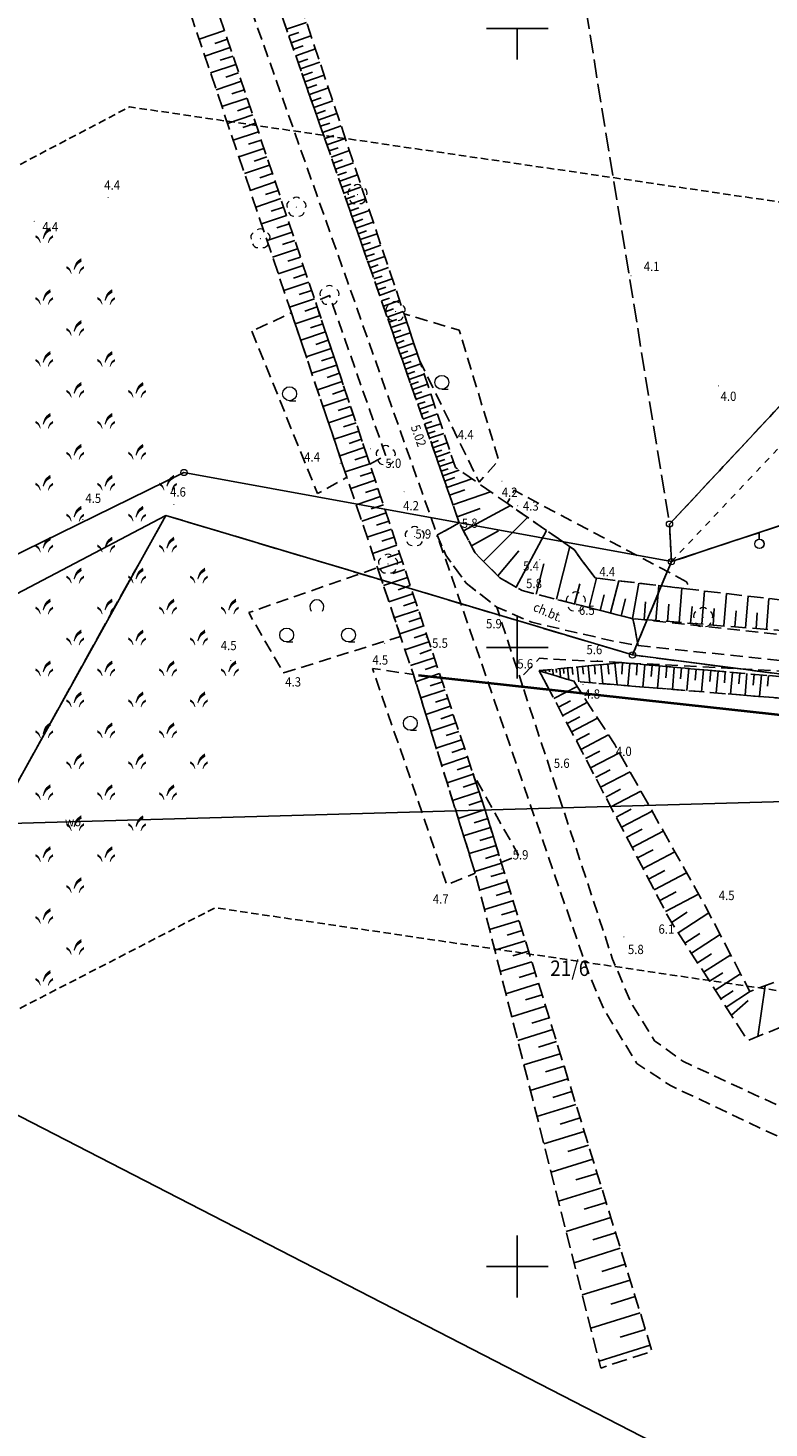
# Model space of a CAD drawing. Extents: x 5532431 to 5542051, y 5999490 to 6007138.
# Drawn here: x 5534860 to 5534920, y 6003887 to 6004000 of the extents above; entities that cross this region are included whole.
import ezdxf
from ezdxf.enums import TextEntityAlignment as Align

# ---------------------------------------------------------------- set-up
doc = ezdxf.new("R2010")
doc.units = 0
doc.header["$MEASUREMENT"] = 0
for name, pattern in [('0.5_0.5', [1, 0.5, -0.5]), ('1.5_0.5', [2, 1.5, -0.5]), ('1.5_1.0', [2.5, 1.5, -1]), ('2', [0.9, 0.6, -0.3]), ('219-500', [0, 0]), ('mz1.0_0.5', [1.5, 1, -0.5]), ('mz1.25_0.5', [1.75, 1.25, -0.5])]:
    doc.linetypes.add(name, pattern=pattern)
doc.layers.get('0').update_dxf_attribs({"color": 2, "linetype": 'CONTINUOUS', "lineweight": 5})
for name, color, linetype in [('000 Inne (niezydentyfikowane)', 7, 'CONTINUOUS'), ('131-Punkt osnowy pomiarowej', 7, 'CONTINUOUS'), ('202-Punkt graniczny stabilizowany trwale', 7, 'CONTINUOUS'), ('203-Punkt załamania granicy działki nie stabilizowany', 7, 'CONTINUOUS'), ('211-Nr działki', 7, 'CONTINUOUS'), ('216-Granica obrębu', 7, 'CONTINUOUS'), ('217-Granica konturu klasyfikcyjnego', 7, 'CONTINUOUS'), ('219-Linia granicy', 7, 'CONTINUOUS'), ('drzewo liściaste (punkt)', 7, 'CONTINUOUS'), ('przewód wodociągowy (linia)', 7, 'CONTINUOUS'), ('przewód wodociągowy (linia)-Atr1', 7, 'CONTINUOUS'), ('punkt wysokościowy naturalny', 7, 'CONTINUOUS'), ('punkt wysokościowy naturalny-Atr2', 7, 'CONTINUOUS'), ('punkt wysokościowy sztuczny', 7, 'CONTINUOUS'), ('punkt wysokościowy sztuczny-Atr2', 7, 'CONTINUOUS'), ('rów melioracyjny (powierzchnia)', 7, 'CONTINUOUS'), ('skarpa nieumocniona (powierzchnia)', 7, 'CONTINUOUS'), ('szuwary (powierzchnia) - symbol', 7, 'CONTINUOUS'), ('Wstawianie ramki sekcyjnej z opisem', 7, 'CONTINUOUS'), ('zadrzewienie (powierzchnia)', 7, 'CONTINUOUS'), ('zadrzewienie (powierzchnia) - symbol', 7, 'CONTINUOUS'), ('Zakres', 7, 'CONTINUOUS')]:
    doc.layers.add(name, color=color, linetype=linetype)
for name, color, linetype, lineweight in [('chodnik (powierzchnia)', 7, 'CONTINUOUS', 25), ('chodnik (powierzchnia)-Atr17', 7, 'CONTINUOUS', 25), ('ogrodzenie trwałe (linia)', 7, 'CONTINUOUS', 40)]:
    doc.layers.add(name, color=color, linetype=linetype, lineweight=lineweight)
doc.styles.get("Standard").update_dxf_attribs({"font": 'arial.ttf', "width": 0.75})
doc.linetypes.add('902-500', pattern='A,3.75,0,[1,ksztalty.shx,S=0.5,R=0,X=0,Y=0],3.75', length=7.5)

# ---------------------------------------------------------------- blocks, each defined once
blk = doc.blocks.new('203')
at = {"linetype": 'Continuous', "lineweight": 0}
h = blk.add_hatch(color=0, dxfattribs=at)
edge = h.paths.add_edge_path()
edge.add_arc((0, 0), 0.045, 0, 360)
blk = doc.blocks.new('202')
at = {"color": 0, "linetype": 'Continuous', "lineweight": 0}
blk.add_circle((0, 0), 0.25, dxfattribs=at)
blk = doc.blocks.new('PW01')
at = {"linetype": 'Continuous', "lineweight": 13}
h = blk.add_hatch(color=0, dxfattribs=at)
edge = h.paths.add_edge_path()
edge.add_arc((0, 0), 0.045, 0, 360)
blk = doc.blocks.new('TL04')
at = {"color": 0, "linetype": 'Continuous', "lineweight": 13}
blk.add_line((0.398, -0.164), (0.898, -0.164), dxfattribs=at)
blk.add_circle((0.398, 0.398), 0.562, dxfattribs=at)
blk = doc.blocks.new('TL02')
at = {"color": 0, "linetype": 'Continuous', "lineweight": 13}
blk.add_arc((-0.45, 0.338), 0.562, 323.13, 216.87, dxfattribs=at)
blk = doc.blocks.new('OP021')
at = {"linetype": 'Continuous', "lineweight": 13}
h = blk.add_hatch(color=0, dxfattribs=at)
edge = h.paths.add_edge_path()
edge.add_arc((0, 0), 0.05, 0, 360)
at = {"color": 0, "linetype": 'Continuous', "lineweight": 13}
for centre, start, end in [((-0.38, 0.124), 121.308, 202.548), ((0, 0.4), 49.272, 130.728), ((0.38, 0.124), 337.452, 58.692), ((-0.235, -0.324), 193.221, 274.871), ((0.235, -0.324), 265.129, 346.779)]:
    blk.add_arc(centre, 0.4, start, end, dxfattribs=at)
blk = doc.blocks.new('PW02')
at = {"linetype": 'Continuous', "lineweight": 13}
h = blk.add_hatch(color=0, dxfattribs=at)
edge = h.paths.add_edge_path()
edge.add_arc((0, 0), 0.045, 0, 360)
blk = doc.blocks.new('SZ01')
at = {"linetype": 'Continuous', "lineweight": 13}
for points in [[(0.269, 0.314), (0.202, 0.365), (0.26, 0.554), (0.3, 0.683), (0.353, 0.812), (0.368, 0.848), (0.386, 0.881), (0.406, 0.917), (0.43, 0.947), (0.455, 0.974), (0.482, 1.007), (0.509, 1.037), (0.539, 1.061), (0.605, 1.115), (0.674, 1.172), (0.743, 1.22), (0.814, 1.268), (0.852, 1.001), (0.752, 0.932), (0.652, 0.863), (0.614, 0.836), (0.584, 0.812), (0.552, 0.782), (0.52, 0.752), (0.496, 0.722), (0.47, 0.686), (0.443, 0.653), (0.422, 0.614), (0.342, 0.467)], [(0, 0), (-0.049, 0.101), (-0.102, 0.2), (-0.116, 0.226), (-0.134, 0.247), (-0.151, 0.272), (-0.167, 0.292), (-0.189, 0.311), (-0.21, 0.331), (-0.23, 0.348), (-0.255, 0.365), (-0.322, 0.411), (-0.389, 0.458), (-0.363, 0.635), (-0.316, 0.604), (-0.27, 0.571), (-0.224, 0.534), (-0.18, 0.498), (-0.16, 0.482), (-0.142, 0.462), (-0.124, 0.44), (-0.107, 0.422), (-0.091, 0.402), (-0.078, 0.377), (-0.066, 0.355), (-0.056, 0.331), (-0.021, 0.245), (0.006, 0.159), (0.045, 0.033)], [(0.666, -0.013), (0.621, 0.02), (0.66, 0.146), (0.687, 0.232), (0.722, 0.318), (0.732, 0.342), (0.744, 0.364), (0.757, 0.389), (0.773, 0.409), (0.79, 0.427), (0.808, 0.449), (0.826, 0.469), (0.846, 0.485), (0.89, 0.521), (0.936, 0.558), (0.982, 0.591), (1.029, 0.622), (1.055, 0.445), (0.988, 0.398), (0.921, 0.352), (0.896, 0.335), (0.876, 0.318), (0.855, 0.298), (0.833, 0.279), (0.817, 0.259), (0.8, 0.234), (0.782, 0.213), (0.768, 0.187), (0.715, 0.088)]]:
    blk.add_hatch(color=0, dxfattribs=at).paths.add_polyline_path(points)
blk = doc.blocks.new('131')
at = {"color": 0, "linetype": 'Continuous', "lineweight": 13}
blk.add_line((0, 0.375), (0, 0.875), dxfattribs=at)
blk.add_circle((0, 0), 0.375, dxfattribs=at)
blk = doc.blocks.new('RAMKA500K')
at = {"color": 0}
for p, q in [((97.5, 250), (102.5, 250)), ((100, 247.5), (100, 250)), ((100, 197.5), (100, 202.5)), ((97.5, 200), (102.5, 200)), ((100, 147.5), (100, 152.5)), ((97.5, 150), (102.5, 150))]:
    blk.add_line(p, q, dxfattribs=at)

msp = doc.modelspace()

# ---------------------------------------------------------------- linework, layer by layer
at = {"layer": '000 Inne (niezydentyfikowane)', "color": 7, "linetype": 'Continuous', "flags": 128}
for points in [[(5534876.33, 6003999.82), (5534874.29, 6003999.13)], [(5534881.34, 6003999.93), (5534882.96, 6004000.49)], [(5534881.53, 6003999.39), (5534882.33, 6003999.67)], [(5534881.72, 6003998.85), (5534883.32, 6003999.41)], [(5534876.79, 6003998.45), (5534874.74, 6003997.77)], [(5534876.56, 6003999.13), (5534875.54, 6003998.79)], [(5534881.91, 6003998.32), (5534882.7, 6003998.6)], [(5534882.09, 6003997.79), (5534883.68, 6003998.34)], [(5534877.02, 6003997.77), (5534875.99, 6003997.43)], [(5534882.28, 6003997.26), (5534883.07, 6003997.53)], [(5534882.46, 6003996.73), (5534884.03, 6003997.28)], [(5534877.24, 6003997.09), (5534875.2, 6003996.41)], [(5534877.47, 6003996.41), (5534876.45, 6003996.07)], [(5534882.65, 6003996.21), (5534883.43, 6003996.48)], [(5534882.83, 6003995.68), (5534884.38, 6003996.23)], [(5534877.7, 6003995.73), (5534875.66, 6003995.05)], [(5534877.93, 6003995.05), (5534876.91, 6003994.71)], [(5534883.01, 6003995.17), (5534883.78, 6003995.44)], [(5534883.19, 6003994.65), (5534884.73, 6003995.19)], [(5534878.16, 6003994.37), (5534876.12, 6003993.69)], [(5534883.37, 6003994.13), (5534884.14, 6003994.4)], [(5534883.55, 6003993.62), (5534885.08, 6003994.16)], [(5534878.61, 6003993.02), (5534876.58, 6003992.33)], [(5534878.38, 6003993.7), (5534877.37, 6003993.35)], [(5534883.73, 6003993.11), (5534884.49, 6003993.38)], [(5534883.91, 6003992.6), (5534885.42, 6003993.13)], [(5534879.07, 6003991.66), (5534877.03, 6003990.98)], [(5534878.84, 6003992.34), (5534877.82, 6003992)], [(5534884.08, 6003992.1), (5534884.84, 6003992.36)], [(5534884.26, 6003991.6), (5534885.76, 6003992.12)], [(5534879.29, 6003990.98), (5534878.28, 6003990.64)], [(5534884.44, 6003991.1), (5534885.18, 6003991.36)], [(5534884.61, 6003990.6), (5534886.09, 6003991.12)], [(5534884.78, 6003990.1), (5534885.52, 6003990.36)], [(5534879.52, 6003990.31), (5534877.49, 6003989.62)], [(5534879.75, 6003989.63), (5534878.73, 6003989.29)], [(5534884.96, 6003989.61), (5534886.43, 6003990.13)], [(5534885.13, 6003989.12), (5534885.86, 6003989.38)], [(5534879.98, 6003988.95), (5534877.95, 6003988.27)], [(5534880.2, 6003988.28), (5534879.19, 6003987.94)], [(5534885.3, 6003988.63), (5534886.76, 6003989.14)], [(5534885.47, 6003988.14), (5534886.2, 6003988.4)], [(5534885.64, 6003987.66), (5534887.08, 6003988.17)], [(5534880.43, 6003987.6), (5534878.4, 6003986.92)], [(5534885.81, 6003987.18), (5534886.53, 6003987.43)], [(5534885.98, 6003986.7), (5534887.41, 6003987.2)], [(5534880.88, 6003986.25), (5534878.86, 6003985.57)], [(5534880.66, 6003986.92), (5534879.64, 6003986.58)], [(5534886.14, 6003986.22), (5534886.86, 6003986.47)], [(5534886.31, 6003985.74), (5534887.73, 6003986.24)], [(5534881.34, 6003984.9), (5534879.31, 6003984.22)], [(5534881.11, 6003985.57), (5534880.1, 6003985.23)], [(5534886.48, 6003985.27), (5534887.18, 6003985.52)], [(5534886.64, 6003984.8), (5534888.04, 6003985.29)], [(5534881.56, 6003984.22), (5534880.55, 6003983.88)], [(5534886.8, 6003984.33), (5534887.5, 6003984.58)], [(5534886.97, 6003983.87), (5534888.36, 6003984.35)], [(5534887.13, 6003983.4), (5534887.82, 6003983.64)], [(5534881.79, 6003983.55), (5534879.77, 6003982.87)], [(5534882.02, 6003982.88), (5534881.01, 6003982.54)], [(5534887.29, 6003982.94), (5534888.67, 6003983.42)], [(5534887.45, 6003982.48), (5534888.14, 6003982.72)], [(5534887.61, 6003982.02), (5534888.98, 6003982.5)], [(5534882.24, 6003982.2), (5534880.22, 6003981.52)], [(5534882.47, 6003981.53), (5534881.46, 6003981.19)], [(5534887.77, 6003981.57), (5534888.45, 6003981.8)], [(5534887.93, 6003981.11), (5534889.29, 6003981.59)], [(5534882.69, 6003980.86), (5534880.68, 6003980.18)], [(5534882.92, 6003980.18), (5534881.91, 6003979.84)], [(5534888.09, 6003980.66), (5534888.76, 6003980.9)], [(5534888.25, 6003980.21), (5534889.59, 6003980.68)], [(5534883.15, 6003979.51), (5534881.13, 6003978.83)], [(5534888.4, 6003979.76), (5534889.07, 6003980)], [(5534888.56, 6003979.32), (5534889.89, 6003979.78)], [(5534888.72, 6003978.88), (5534889.38, 6003979.11)], [(5534883.6, 6003978.17), (5534881.58, 6003977.49)], [(5534883.37, 6003978.84), (5534882.36, 6003978.5)], [(5534888.87, 6003978.43), (5534890.19, 6003978.9)], [(5534889.02, 6003978), (5534889.68, 6003978.22)], [(5534889.18, 6003977.56), (5534890.48, 6003978.01)], [(5534884.05, 6003976.82), (5534882.03, 6003976.15)], [(5534883.82, 6003977.5), (5534882.81, 6003977.16)], [(5534889.33, 6003977.12), (5534889.98, 6003977.35)], [(5534889.48, 6003976.69), (5534890.77, 6003977.14)], [(5534884.27, 6003976.15), (5534883.27, 6003975.82)], [(5534889.63, 6003976.26), (5534890.27, 6003976.48)], [(5534889.78, 6003975.83), (5534891.06, 6003976.28)], [(5534884.5, 6003975.48), (5534882.49, 6003974.81)], [(5534884.72, 6003974.81), (5534883.72, 6003974.48)], [(5534889.93, 6003975.4), (5534890.57, 6003975.63)], [(5534890.08, 6003974.98), (5534891.35, 6003975.42)], [(5534890.23, 6003974.56), (5534890.86, 6003974.78)], [(5534890.38, 6003974.14), (5534891.63, 6003974.58)], [(5534884.95, 6003974.15), (5534882.94, 6003973.47)], [(5534885.17, 6003973.48), (5534884.17, 6003973.14)], [(5534890.52, 6003973.72), (5534891.15, 6003973.94)], [(5534890.67, 6003973.3), (5534891.91, 6003973.74)], [(5534885.39, 6003972.81), (5534883.39, 6003972.14)], [(5534890.81, 6003972.89), (5534891.43, 6003973.1)], [(5534890.96, 6003972.47), (5534892.19, 6003972.9)], [(5534891.1, 6003972.06), (5534891.72, 6003972.28)], [(5534885.84, 6003971.47), (5534883.84, 6003970.8)], [(5534885.62, 6003972.14), (5534884.62, 6003971.8)], [(5534891.25, 6003971.65), (5534892.46, 6003972.08)], [(5534891.39, 6003971.25), (5534892, 6003971.46)], [(5534891.53, 6003970.84), (5534892.74, 6003971.26)], [(5534886.29, 6003970.14), (5534884.29, 6003969.47)], [(5534886.07, 6003970.81), (5534885.07, 6003970.47)], [(5534891.67, 6003970.44), (5534892.27, 6003970.65)], [(5534891.81, 6003970.04), (5534893.01, 6003970.46)], [(5534886.51, 6003969.47), (5534885.51, 6003969.14)], [(5534891.95, 6003969.64), (5534892.55, 6003969.85)], [(5534892.09, 6003969.24), (5534893.28, 6003969.65)], [(5534892.23, 6003968.84), (5534892.82, 6003969.05)], [(5534892.37, 6003968.45), (5534893.54, 6003968.86)], [(5534886.74, 6003968.81), (5534884.74, 6003968.14)], [(5534886.96, 6003968.14), (5534885.96, 6003967.81)], [(5534892.51, 6003968.06), (5534893.09, 6003968.26)], [(5534892.64, 6003967.67), (5534893.81, 6003968.07)], [(5534887.18, 6003967.48), (5534885.19, 6003966.81)], [(5534887.41, 6003966.81), (5534886.41, 6003966.48)], [(5534892.78, 6003967.28), (5534893.36, 6003967.48)], [(5534892.91, 6003966.89), (5534894.07, 6003967.29)], [(5534893.05, 6003966.51), (5534893.62, 6003966.71)], [(5534887.63, 6003966.15), (5534885.64, 6003965.48)], [(5534887.85, 6003965.48), (5534886.86, 6003965.15)], [(5534893.18, 6003966.12), (5534894.33, 6003966.52)], [(5534893.32, 6003965.74), (5534893.89, 6003965.94)], [(5534893.45, 6003965.36), (5534894.58, 6003965.76)], [(5534888.07, 6003964.82), (5534886.08, 6003964.17)], [(5534893.58, 6003964.98), (5534894.15, 6003965.18)], [(5534893.71, 6003964.61), (5534894.84, 6003965)], [(5534893.85, 6003964.23), (5534894.4, 6003964.43)], [(5534888.51, 6003963.5), (5534886.53, 6003962.84)], [(5534888.29, 6003964.16), (5534887.3, 6003963.83)], [(5534893.98, 6003963.86), (5534895.3, 6003964.32)], [(5534894.12, 6003963.43), (5534894.94, 6003963.72)], [(5534894.31, 6003962.92), (5534896.32, 6003963.62)], [(5534888.95, 6003962.18), (5534886.97, 6003961.52)], [(5534888.73, 6003962.84), (5534887.74, 6003962.51)], [(5534894.53, 6003962.29), (5534895.76, 6003962.72)], [(5534894.8, 6003961.51), (5534897.84, 6003962.57)], [(5534889.17, 6003961.52), (5534888.18, 6003961.19)], [(5534895.13, 6003960.56), (5534897, 6003961.21)], [(5534895.64, 6003959.43), (5534899.46, 6003961.45)], [(5534889.39, 6003960.87), (5534887.42, 6003960.21)], [(5534889.61, 6003960.21), (5534888.62, 6003959.88)], [(5534897.26, 6003956.95), (5534900.83, 6003960.5)], [(5534889.83, 6003959.55), (5534887.86, 6003958.9)], [(5534890.04, 6003958.9), (5534889.06, 6003958.57)], [(5534896.29, 6003958.2), (5534898.47, 6003959.41)], [(5534899.9, 6003954.87), (5534902.35, 6003959.45)], [(5534890.26, 6003958.25), (5534888.3, 6003957.59)], [(5534890.48, 6003957.59), (5534889.5, 6003957.27)], [(5534898.43, 6003955.78), (5534900.12, 6003957.8)], [(5534903.16, 6003953.89), (5534904.24, 6003958.14)], [(5534890.7, 6003956.94), (5534888.74, 6003956.29)], [(5534901.52, 6003954.3), (5534902.14, 6003956.74)], [(5534891.13, 6003955.64), (5534889.18, 6003954.99)], [(5534890.91, 6003956.29), (5534889.94, 6003955.96)], [(5534905.81, 6003953.22), (5534906.41, 6003955.59)], [(5534907.54, 6003952.78), (5534908.2, 6003955.38)], [(5534891.56, 6003954.34), (5534889.62, 6003953.69)], [(5534891.35, 6003954.99), (5534890.37, 6003954.66)], [(5534904.63, 6003953.51), (5534905.04, 6003955.13)], [(5534906.7, 6003952.99), (5534907.01, 6003954.24)], [(5534909.3, 6003952.33), (5534909.82, 6003955.19)], [(5534911.2, 6003952.17), (5534911.43, 6003955)], [(5534913.08, 6003952.02), (5534913.3, 6003954.78)], [(5534914.92, 6003951.88), (5534915.13, 6003954.56)], [(5534916.7, 6003951.73), (5534916.91, 6003954.35)], [(5534892, 6003953.04), (5534890.05, 6003952.4)], [(5534891.78, 6003953.69), (5534890.81, 6003953.37)], [(5534908.4, 6003952.56), (5534908.75, 6003953.92)], [(5534910.25, 6003952.25), (5534910.36, 6003953.68)], [(5534912.15, 6003952.1), (5534912.26, 6003953.49)], [(5534914.01, 6003951.95), (5534914.12, 6003953.31)], [(5534915.82, 6003951.8), (5534915.92, 6003953.13)], [(5534918.44, 6003951.59), (5534918.65, 6003954.14)], [(5534920.14, 6003951.46), (5534920.34, 6003953.94)], [(5534892.21, 6003952.4), (5534891.24, 6003952.07)], [(5534917.58, 6003951.66), (5534917.68, 6003952.95)], [(5534919.3, 6003951.53), (5534919.4, 6003952.78)], [(5534892.43, 6003951.75), (5534890.49, 6003951.1)], [(5534892.64, 6003951.11), (5534891.67, 6003950.78)], [(5534892.86, 6003950.46), (5534890.92, 6003949.81)], [(5534893.07, 6003949.82), (5534892.11, 6003949.49)], [(5534893.29, 6003949.17), (5534891.36, 6003948.53)], [(5534893.5, 6003948.53), (5534892.54, 6003948.21)], [(5534905.73, 6003948.51), (5534905.87, 6003947.15)], [(5534906.23, 6003948.56), (5534906.3, 6003947.83)], [(5534906.75, 6003948.61), (5534906.9, 6003947.07)], [(5534907.31, 6003948.66), (5534907.39, 6003947.84)], [(5534907.89, 6003948.72), (5534908.06, 6003946.97)], [(5534908.5, 6003948.76), (5534908.46, 6003947.85)], [(5534909.1, 6003948.71), (5534908.94, 6003946.9)], [(5534909.7, 6003948.66), (5534909.62, 6003947.76)], [(5534910.3, 6003948.6), (5534910.14, 6003946.8)], [(5534910.9, 6003948.55), (5534910.82, 6003947.65)], [(5534911.49, 6003948.5), (5534911.34, 6003946.71)], [(5534893.72, 6003947.88), (5534891.78, 6003947.23)], [(5534902, 6003948.14), (5534902, 6003948.09)], [(5534902.28, 6003948.17), (5534902.31, 6003947.95)], [(5534902.57, 6003948.2), (5534902.59, 6003948.03)], [(5534902.86, 6003948.23), (5534902.9, 6003947.77)], [(5534903.15, 6003948.26), (5534903.17, 6003947.97)], [(5534903.43, 6003948.28), (5534903.5, 6003947.59)], [(5534903.72, 6003948.31), (5534903.76, 6003947.9)], [(5534904.05, 6003948.34), (5534904.15, 6003947.39)], [(5534904.43, 6003948.38), (5534904.49, 6003947.82)], [(5534904.84, 6003948.42), (5534904.96, 6003947.23)], [(5534905.27, 6003948.46), (5534905.34, 6003947.83)], [(5534912.09, 6003948.45), (5534912.01, 6003947.55)], [(5534912.68, 6003948.39), (5534912.53, 6003946.61)], [(5534913.28, 6003948.34), (5534913.2, 6003947.45)], [(5534913.87, 6003948.29), (5534913.71, 6003946.51)], [(5534914.46, 6003948.24), (5534914.38, 6003947.35)], [(5534915.05, 6003948.19), (5534914.9, 6003946.42)], [(5534915.64, 6003948.13), (5534915.56, 6003947.25)], [(5534916.23, 6003948.08), (5534916.07, 6003946.32)], [(5534916.81, 6003948.03), (5534916.74, 6003947.15)], [(5534917.4, 6003947.98), (5534917.24, 6003946.22)], [(5534917.98, 6003947.93), (5534917.91, 6003947.05)], [(5534918.56, 6003947.88), (5534918.41, 6003946.13)], [(5534919.15, 6003947.83), (5534919.07, 6003946.95)], [(5534919.73, 6003947.78), (5534919.57, 6003946.03)], [(5534920.31, 6003947.72), (5534920.23, 6003946.86)], [(5534894.16, 6003946.57), (5534892.19, 6003945.92)], [(5534893.94, 6003947.23), (5534892.96, 6003946.9)], [(5534902.96, 6003945.86), (5534904.83, 6003946.85)], [(5534894.6, 6003945.25), (5534892.61, 6003944.58)], [(5534894.38, 6003945.91), (5534893.39, 6003945.58)], [(5534903.33, 6003945.17), (5534904.29, 6003945.68)], [(5534903.67, 6003944.51), (5534905.66, 6003945.57)], [(5534894.82, 6003944.58), (5534893.82, 6003944.24)], [(5534904.02, 6003943.85), (5534905.05, 6003944.39)], [(5534904.38, 6003943.17), (5534906.49, 6003944.29)], [(5534895.05, 6003943.9), (5534893.03, 6003943.23)], [(5534895.27, 6003943.22), (5534894.26, 6003942.88)], [(5534904.75, 6003942.48), (5534905.84, 6003943.05)], [(5534905.13, 6003941.76), (5534907.37, 6003942.94)], [(5534895.5, 6003942.54), (5534893.45, 6003941.86)], [(5534895.73, 6003941.85), (5534894.7, 6003941.51)], [(5534895.96, 6003941.16), (5534893.89, 6003940.47)], [(5534905.52, 6003941.02), (5534906.68, 6003941.62)], [(5534905.92, 6003940.26), (5534908.26, 6003941.48)], [(5534896.43, 6003939.76), (5534894.33, 6003939.06)], [(5534896.19, 6003940.46), (5534895.15, 6003940.11)], [(5534906.32, 6003939.48), (5534907.5, 6003940.1)], [(5534906.73, 6003938.7), (5534909.12, 6003939.95)], [(5534896.9, 6003938.34), (5534894.77, 6003937.63)], [(5534896.66, 6003939.05), (5534895.61, 6003938.7)], [(5534907.15, 6003937.91), (5534908.35, 6003938.54)], [(5534907.56, 6003937.11), (5534909.99, 6003938.38)], [(5534897.14, 6003937.62), (5534896.07, 6003937.26)], [(5534897.39, 6003936.9), (5534895.22, 6003936.18)], [(5534897.61, 6003936.18), (5534896.52, 6003935.84)], [(5534907.99, 6003936.3), (5534909.21, 6003936.94)], [(5534908.41, 6003935.49), (5534910.89, 6003936.78)], [(5534897.83, 6003935.45), (5534895.66, 6003934.79)], [(5534908.84, 6003934.67), (5534910.09, 6003935.32)], [(5534909.28, 6003933.83), (5534911.8, 6003935.15)], [(5534898.28, 6003934.01), (5534896.11, 6003933.34)], [(5534898.05, 6003934.73), (5534896.97, 6003934.4)], [(5534898.5, 6003933.29), (5534897.42, 6003932.95)], [(5534909.72, 6003932.99), (5534910.99, 6003933.66)], [(5534910.16, 6003932.15), (5534912.73, 6003933.49)], [(5534898.72, 6003932.56), (5534896.56, 6003931.89)], [(5534898.95, 6003931.83), (5534897.85, 6003931.49)], [(5534910.61, 6003931.29), (5534911.91, 6003931.97)], [(5534911.06, 6003930.43), (5534913.68, 6003931.8)], [(5534899.18, 6003931.08), (5534896.95, 6003930.39)], [(5534899.65, 6003929.54), (5534897.34, 6003928.83)], [(5534899.41, 6003930.32), (5534898.28, 6003929.97)], [(5534911.51, 6003929.55), (5534912.84, 6003930.25)], [(5534911.97, 6003928.67), (5534914.65, 6003930.07)], [(5534899.9, 6003928.75), (5534898.72, 6003928.39)], [(5534912.46, 6003927.79), (5534913.73, 6003928.62)], [(5534913.01, 6003926.95), (5534915.49, 6003928.55)], [(5534900.14, 6003927.95), (5534897.75, 6003927.21)], [(5534900.4, 6003927.14), (5534899.18, 6003926.76)], [(5534900.65, 6003926.31), (5534898.18, 6003925.54)], [(5534913.54, 6003926.11), (5534914.74, 6003926.89)], [(5534914.07, 6003925.31), (5534916.39, 6003926.81)], [(5534900.91, 6003925.46), (5534899.65, 6003925.08)], [(5534914.57, 6003924.52), (5534915.7, 6003925.25)], [(5534915.06, 6003923.76), (5534917.25, 6003925.17)], [(5534901.18, 6003924.61), (5534898.62, 6003923.82)], [(5534901.45, 6003923.73), (5534900.14, 6003923.33)], [(5534915.54, 6003923.03), (5534916.6, 6003923.71)], [(5534916, 6003922.31), (5534918.05, 6003923.64)], [(5534901.72, 6003922.84), (5534899.07, 6003922.03)], [(5534919.44, 6003918.58), (5534920.04, 6003922.67)], [(5534902, 6003921.94), (5534900.65, 6003921.52)], [(5534916.44, 6003921.62), (5534917.44, 6003922.26)], [(5534916.87, 6003920.95), (5534918.86, 6003922.24)], [(5534917.3, 6003920.29), (5534918.67, 6003921.48)], [(5534902.28, 6003921.02), (5534899.54, 6003920.17)], [(5534902.87, 6003919.13), (5534900.03, 6003918.26)], [(5534902.57, 6003920.09), (5534901.18, 6003919.66)], [(5534903.17, 6003918.17), (5534901.72, 6003917.72)], [(5534903.47, 6003917.18), (5534900.53, 6003916.27)], [(5534903.78, 6003916.18), (5534902.28, 6003915.72)], [(5534904.09, 6003915.16), (5534901.05, 6003914.22)], [(5534904.41, 6003914.12), (5534902.87, 6003913.65)], [(5534904.74, 6003913.07), (5534901.59, 6003912.1)], [(5534905.07, 6003912), (5534903.47, 6003911.5)], [(5534905.41, 6003910.9), (5534902.15, 6003909.9)], [(5534905.75, 6003909.79), (5534904.09, 6003909.28)], [(5534906.1, 6003908.66), (5534902.73, 6003907.62)], [(5534906.46, 6003907.51), (5534904.74, 6003906.98)], [(5534906.82, 6003906.34), (5534903.33, 6003905.27)], [(5534907.18, 6003905.15), (5534905.41, 6003904.61)], [(5534907.56, 6003903.94), (5534903.95, 6003902.83)], [(5534907.94, 6003902.71), (5534906.1, 6003902.14)], [(5534908.32, 6003901.46), (5534904.59, 6003900.3)], [(5534908.72, 6003900.18), (5534906.82, 6003899.6)], [(5534909.12, 6003898.89), (5534905.25, 6003897.69)], [(5534909.53, 6003897.57), (5534907.56, 6003896.96)], [(5534909.94, 6003896.24), (5534905.93, 6003895)], [(5534910.35, 6003894.9), (5534908.31, 6003894.27)], [(5534910.74, 6003893.63), (5534906.61, 6003892.35)]]:
    msp.add_lwpolyline(points, dxfattribs=at)
at = {"layer": '216-Granica obrębu', "color": 7, "linetype": '1.5_1.0', "flags": 128}
for points in [[(5533729.77, 6003978.26), (5533730.91, 6003972.83), (5533735.85, 6003949.31), (5533737.5, 6003941.52), (5533738.66, 6003935.97), (5533743.31, 6003913.89), (5533745.44, 6003903.78), (5533746.46, 6003898.95), (5533766.99, 6003800.34), (5533777.44, 6003750.13), (5533780.31, 6003736.42), (5533807.95, 6003604.87), (5533809.53, 6003597.31), (5533819.16, 6003600.66), (5533838.04, 6003596.98), (5533903.48, 6003584.18), (5533908.11, 6003583.18), (5533942.92, 6003576.64), (5533986.85, 6003568.4), (5534025.45, 6003561.15), (5534029.49, 6003558.84), (5534057.12, 6003549.59), (5534073.48, 6003542.83), (5534127.07, 6003520.13), (5534175.72, 6003499.42), (5534188.41, 6003491.27), (5534242.78, 6003459.1), (5534250.53, 6003454.52), (5534269.22, 6003455.16), (5534286.19, 6003457.35), (5534299.39, 6003457.92), (5534348.04, 6003562.37), (5534391.59, 6003655.9), (5534392.9, 6003658.7), (5534394.58, 6003667.12), (5534498.26, 6003684.9), (5534559.27, 6003695.37), (5534580.2, 6003698.96), (5534743.5, 6003730.34), (5534836.25, 6003745.42), (5534862.25, 6003744.21), (5534865.07, 6003749.68), (5534879.28, 6003777.27), (5534898.06, 6003813.72), (5534930.12, 6003875.94), (5534964.3, 6003942.28), (5534909.31, 6003949.39), (5534912.46, 6003956.93), (5534923.29, 6003960.52), (5534999.08, 6004040.27), (5535042.54, 6004087.6), (5535035.63, 6004094.14), (5534989.03, 6004137.87), (5534972.45, 6004153.44), (5534892.66, 6004228.68), (5534832.07, 6004285.75), (5534828.59, 6004289.04), (5534786.75, 6004257.13), (5534702.48, 6004337.77), (5534633.76, 6004403.86), (5534569.96, 6004465.07), (5534555.52, 6004479.01), (5534824.05, 6004638.34), (5534823.41, 6004639.38), (5534820.27, 6004644.49), (5534818.05, 6004648.11), (5534809.17, 6004662.56), (5534797.49, 6004681.59), (5534771.72, 6004723.55), (5534751.65, 6004756.24), (5534748.84, 6004760.81), (5534745.71, 6004765.93), (5534737.81, 6004778.79), (5534735.31, 6004783.01), (5534728.48, 6004794), (5534725.38, 6004798.98), (5534707.13, 6004828.38), (5534636.65, 6004941.87), (5534635.41, 6004943.17), (5534634.75, 6004943.87), (5534632.26, 6004946.51), (5534631.06, 6004947.78), (5534629.26, 6004949.69), (5534628.4, 6004950.59), (5534524.92, 6005059.97), (5534635.23, 6005119.21), (5534593.04, 6005178.79), (5534563.24, 6005220.87), (5534558.71, 6005227.28), (5534516.13, 6005287.54), (5534051.84, 6004999.18), (5533477.27, 6004775.53), (5533512.82, 6004714.17), (5533521.77, 6004698.72), (5533540.97, 6004665.51), (5533571.34, 6004612.41), (5533606.57, 6004550.08), (5533610.49, 6004533.21), (5533621.58, 6004485.42), (5533625.43, 6004467.25), (5533659.58, 6004305.52), (5533660.32, 6004302.04), (5533661.34, 6004297.15), (5533663.99, 6004284.97), (5533665.04, 6004280.12), (5533673.76, 6004239.97), (5533674.23, 6004237.82), (5533685.48, 6004186.02), (5533704.88, 6004096.63), (5533711.9, 6004063.1), (5533715.29, 6004047.09), (5533720.43, 6004022.64), (5533725.13, 6004000.31)], [(5535712.51, 6003250.53), (5535715.44, 6003254.5), (5535725.37, 6003270.73), (5535727.07, 6003273.49), (5535733.56, 6003284.45), (5535738.06, 6003292.04), (5535768.86, 6003338.76), (5535769.83, 6003343.46), (5535785.32, 6003369.94), (5535801.97, 6003398.91), (5535808.92, 6003407.31), (5535839.84, 6003458.08), (5535852.4, 6003479.78), (5535869.56, 6003507.6), (5535891.84, 6003544.98), (5535899.84, 6003557.62), (5535929.17, 6003605.43), (5535941.25, 6003627.56), (5535955.98, 6003643.77), (5535960.39, 6003647.99), (5535968.94, 6003652.02), (5535983.24, 6003657.06), (5536002.57, 6003660.59), (5536016.94, 6003664.73), (5536036.98, 6003677.82), (5536040.46, 6003680.05), (5536045.34, 6003685.9), (5536051.55, 6003695.16), (5536062.79, 6003711.89), (5536064.79, 6003715.69), (5536074.95, 6003734.95), (5536086.34, 6003750.61), (5536090.51, 6003756.33), (5536097.97, 6003766.58), (5536091.4, 6003780.88), (5535907.73, 6003806.99), (5535891, 6003806.77), (5535876.66, 6003811.59), (5535835.85, 6003817.12), (5535785.32, 6003823.96), (5535783.63, 6003824.22), (5535744.67, 6003830.31), (5535734.18, 6003831.61), (5535725.49, 6003829.21), (5535712.67, 6003834.55), (5535723.9, 6003845.25), (5535702.04, 6003843.23), (5535694.64, 6003844.47), (5535601.92, 6003859.97), (5535488.85, 6003879.09), (5535478.33, 6003880.87), (5535474.86, 6003882.47), (5535420.49, 6003890.05), (5535373.22, 6003896.64), (5535331.46, 6003902.46), (5535307.47, 6003905.86), (5535284.05, 6003909.19), (5535241.71, 6003915.2), (5535235.65, 6003916.05), (5535143.69, 6003928.87), (5535112.75, 6003933.14), (5535024.64, 6003945.31), (5534923.29, 6003960.52), (5534912.46, 6003956.93), (5534909.31, 6003949.39), (5534964.3, 6003942.28), (5534930.12, 6003875.94), (5534898.06, 6003813.72), (5534879.28, 6003777.27), (5534865.07, 6003749.68), (5534862.25, 6003744.21), (5534836.25, 6003745.42), (5534743.5, 6003730.34), (5534580.2, 6003698.96), (5534559.27, 6003695.37), (5534498.26, 6003684.9), (5534394.58, 6003667.12), (5534392.9, 6003658.7), (5534391.59, 6003655.9), (5534348.04, 6003562.37), (5534299.39, 6003457.92), (5534286.19, 6003457.35), (5534269.22, 6003455.16), (5534250.53, 6003454.52), (5534242.78, 6003459.1), (5534188.41, 6003491.27), (5534211.93, 6003459.23), (5534221.75, 6003453.37), (5534248.44, 6003437.45), (5534265.41, 6003428.91), (5534294.1, 6003414.47), (5534355.69, 6003383.49), (5534365.47, 6003378.58), (5534400.27, 6003361.07), (5534403, 6003359.7), (5534443.97, 6003339.09), (5534454.13, 6003333.98), (5534480.86, 6003321.74), (5534495.6, 6003315), (5534501.42, 6003312.34), (5534561.48, 6003284.85), (5534597.44, 6003268.39), (5534623.48, 6003256.47), (5534634.66, 6003251.34), (5534645.6, 6003246.31), (5534689.03, 6003226.38), (5534715.66, 6003214.15), (5534864.35, 6003145.9), (5534870.56, 6003143.05), (5534889.75, 6003134.28), (5534900.01, 6003129.57), (5534923.02, 6003119.01), (5534940.26, 6003111.02), (5534969.63, 6003097.39), (5534979.54, 6003092.8), (5535112.78, 6003029.24), (5535128.6, 6003021.76), (5535108.89, 6002991.28), (5535084.31, 6002961.96), (5535086.9, 6002959.32), (5535098.08, 6002947.87), (5535108.07, 6002937.64), (5535118.06, 6002927.4), (5535128.05, 6002917.17), (5535138.05, 6002906.94), (5535148.03, 6002896.71), (5535158.03, 6002886.48), (5535168.02, 6002876.25), (5535178, 6002866.01), (5535188, 6002855.78), (5535197.99, 6002845.55), (5535207.99, 6002835.32), (5535217.97, 6002825.09), (5535227.97, 6002814.86), (5535237.96, 6002804.62), (5535247.95, 6002794.39), (5535257.94, 6002784.16), (5535267.93, 6002773.93), (5535277.92, 6002763.7), (5535287.91, 6002753.47), (5535297.91, 6002743.23), (5535312.88, 6002727.89), (5535320, 6002720.61), (5535341.38, 6002698.71), (5535344.87, 6002695.13), (5535347.75, 6002699.23), (5535357.51, 6002713.14), (5535363.26, 6002721.33), (5535368.43, 6002728.7), (5535378.19, 6002742.6), (5535383.37, 6002749.98), (5535389.11, 6002758.16), (5535391.97, 6002762.24), (5535394.86, 6002766.34), (5535400.6, 6002774.53), (5535406.35, 6002782.71), (5535412.09, 6002790.9), (5535417.84, 6002799.09), (5535423.58, 6002807.27), (5535426.23, 6002811.03), (5535429.33, 6002815.46), (5535435.07, 6002823.65), (5535440.81, 6002831.82), (5535446.56, 6002840.01), (5535452.3, 6002848.2), (5535453.02, 6002849.22), (5535458.06, 6002856.38), (5535461.25, 6002860.94), (5535471.7, 6002857.72), (5535492.44, 6002888.27), (5535508.51, 6002915.05), (5535511, 6002915.36), (5535559.06, 6002992.14), (5535568.46, 6003008.13), (5535577.3, 6003023.43), (5535586.87, 6003039.33), (5535598.06, 6003057.38), (5535610.8, 6003079.69), (5535626.95, 6003106.41), (5535631.47, 6003115.39), (5535651.27, 6003146.01), (5535665.11, 6003169.04), (5535674.4, 6003186.83), (5535677.87, 6003192.2), (5535702.83, 6003230.74)]]:
    msp.add_lwpolyline(points, close=True, dxfattribs=at)
at = {"layer": '217-Granica konturu klasyfikcyjnego', "color": 3, "linetype": '1.5_0.5', "flags": 128}
for points in [[(5534899.78, 6004036.98), (5534912.3, 6003959.96)], [(5534912.3, 6003959.96), (5534984.2, 6004036.91)], [(5534871.58, 6003960.66), (5534847.96, 6003918.2)], [(5534909.31, 6003949.39), (5534871.58, 6003960.66)], [(5534964.3, 6003942.28), (5534909.31, 6003949.39)]]:
    msp.add_lwpolyline(points, dxfattribs=at)
at = {"layer": '219-Linia granicy', "color": 7, "linetype": '219-500', "flags": 128}
for points in [[(5534984.2, 6004036.91), (5534912.3, 6003959.96)], [(5534873.05, 6003964.13), (5534804.37, 6003930.46)], [(5534912.46, 6003956.93), (5534873.05, 6003964.13)], [(5534871.58, 6003960.66), (5534841.67, 6003944.97)], [(5534871.58, 6003960.66), (5534847.96, 6003918.2)], [(5534909.31, 6003949.39), (5534871.58, 6003960.66)], [(5534912.46, 6003956.93), (5534912.3, 6003959.96)], [(5534923.29, 6003960.52), (5534912.46, 6003956.93)], [(5534912.46, 6003956.93), (5534909.31, 6003949.39)], [(5534964.3, 6003942.28), (5534909.31, 6003949.39)], [(5534847.96, 6003918.2), (5534930.12, 6003875.94)]]:
    msp.add_lwpolyline(points, dxfattribs=at)
at = {"layer": 'chodnik (powierzchnia)', "color": 7, "linetype": 'mz1.0_0.5', "flags": 128}
for points in [[(5534895.31, 6003960.05), (5534876.62, 6004013.41), (5534845.79, 6004100.62), (5534826.19, 6004155.59), (5534814.97, 6004180.94), (5534800.58, 6004208.23), (5534798.03, 6004215.45), (5534795.84, 6004224.09), (5534793.82, 6004237.37), (5534791.88, 6004235.86), (5534793.59, 6004223.66), (5534795.84, 6004214.73), (5534798.16, 6004207.82), (5534813.19, 6004179.21), (5534822.19, 6004159.25), (5534824.05, 6004154.73), (5534843.57, 6004099.92), (5534874.87, 6004011.73), (5534893.52, 6003959.08)], [(5534895.87, 6003955.2), (5534898.33, 6003953.26), (5534901.16, 6003952.03), (5534907.54, 6003950.56), (5534909.77, 6003950.15), (5534909.35, 6003952.32), (5534900.38, 6003954.59), (5534898.59, 6003955.62), (5534896.59, 6003957.63), (5534895.31, 6003960.05), (5534893.52, 6003959.08), (5534894.23, 6003957.44)], [(5534900.45, 6003946.82), (5534900.22, 6003947.52), (5534898.33, 6003953.26), (5534895.87, 6003955.2), (5534894.23, 6003957.44), (5534893.52, 6003959.08), (5534905.78, 6003923.64), (5534907.07, 6003920.62), (5534909.66, 6003916.4), (5534912.37, 6003914.61), (5534942.6, 6003900.32), (5534943.73, 6003902.49), (5534913.38, 6003916.57), (5534911.09, 6003918.23), (5534909.18, 6003921.32), (5534907.7, 6003924.83)], [(5534909.77, 6003950.15), (5534961.11, 6003944.75), (5534961.35, 6003947.02), (5534934.74, 6003949.58), (5534909.35, 6003952.32)]]:
    msp.add_lwpolyline(points, close=True, dxfattribs=at)
at = {"layer": 'ogrodzenie trwałe (linia)', "color": 7, "linetype": '902-500', "flags": 128}
msp.add_lwpolyline([(5534892, 6003947.75), (5534899.62, 6003946.91), (5534959.2, 6003940.4), (5534963.98, 6003939.7)], dxfattribs=at)
at = {"layer": 'przewód wodociągowy (linia)', "color": 5, "linetype": 'Continuous', "flags": 128}
msp.add_lwpolyline([(5534827.64, 6003934.89), (5534962.46, 6003938.71)], dxfattribs=at)
at = {"layer": 'rów melioracyjny (powierzchnia)', "color": 7, "linetype": '0.5_0.5', "flags": 128}
msp.add_lwpolyline([(5534912.46, 6003956.93), (5534976.33, 6004024.61), (5535033.62, 6004086.35), (5534981.08, 6004135.51), (5534924.92, 6004187.68), (5534922.34, 6004187.05), (5535030.45, 6004085.9), (5534987.07, 6004038.89), (5534984.2, 6004036.91), (5534912.3, 6003959.96)], close=True, dxfattribs=at)
at = {"layer": 'skarpa nieumocniona (powierzchnia)', "color": 7, "linetype": 'mz1.25_0.5', "flags": 128}
for points in [[(5534788.35, 6004248.22), (5534785.28, 6004230.42), (5534804.65, 6004184.35), (5534814.77, 6004170.09), (5534820.91, 6004153.6), (5534830.07, 6004124.97), (5534841.93, 6004090.72), (5534872.97, 6004003.03), (5534881.74, 6003977.02), (5534886.22, 6003963.75), (5534888.69, 6003956.44), (5534890.56, 6003950.89), (5534891.6, 6003947.81), (5534896.6, 6003931.76), (5534906.75, 6003891.79), (5534910.89, 6003893.15), (5534898.7, 6003932.63), (5534897.4, 6003936.86), (5534896.4, 6003939.84), (5534888.08, 6003964.79), (5534887.89, 6003965.37), (5534883.68, 6003977.92), (5534875.54, 6004002.17), (5534843.34, 6004091.25), (5534832.94, 6004125.05), (5534824.05, 6004154.73), (5534822.19, 6004159.25), (5534813.19, 6004179.21), (5534798.16, 6004207.82), (5534795.84, 6004214.73), (5534793.59, 6004223.66), (5534791.88, 6004235.86), (5534790.18, 6004247.03)], [(5534935.02, 6003950.27), (5534935.35, 6003952.17), (5534913.95, 6003954.7), (5534906.28, 6003955.61), (5534904.59, 6003957.9), (5534899.19, 6003961.64), (5534894.99, 6003964.54), (5534892.09, 6003973.2), (5534890.84, 6003976.94), (5534881.78, 6004004.01), (5534870.07, 6004036.01), (5534849.41, 6004093.08), (5534835.01, 6004134.94), (5534829.3, 6004154.69), (5534823.51, 6004169.28), (5534815.25, 6004184.65), (5534802.4, 6004209.9), (5534801.54, 6004211.94), (5534796.11, 6004238.43), (5534795.57, 6004238.95), (5534796.01, 6004239.44), (5534795.71, 6004240.98), (5534792.65, 6004244.74), (5534793.82, 6004237.37), (5534795.84, 6004224.09), (5534798.03, 6004215.45), (5534800.58, 6004208.23), (5534814.97, 6004180.94), (5534826.19, 6004155.59), (5534845.79, 6004100.62), (5534876.62, 6004013.41), (5534895.31, 6003960.05), (5534896.59, 6003957.63), (5534898.59, 6003955.62), (5534900.38, 6003954.59), (5534909.35, 6003952.32)], [(5534901.76, 6003948.12), (5534904.57, 6003947.26), (5534954.35, 6003943.19), (5534961.97, 6003942.57), (5534962.82, 6003943.99), (5534942.06, 6003945.81), (5534908.42, 6003948.77)], [(5534925.74, 6003921.08), (5534923.98, 6003924.14), (5534918.79, 6003922.21), (5534915.22, 6003929.06), (5534907.88, 6003942.15), (5534905.19, 6003946.3), (5534904.57, 6003947.26), (5534901.76, 6003948.12), (5534902.57, 6003946.59), (5534905.24, 6003941.56), (5534912.32, 6003928.01), (5534918.62, 6003918.25)]]:
    msp.add_lwpolyline(points, close=True, dxfattribs=at)
at = {"layer": 'zadrzewienie (powierzchnia)', "color": 7, "linetype": 'mz1.0_0.5', "flags": 128}
for points in [[(5534888.08, 6003964.79), (5534889.36, 6003965.5), (5534884.81, 6003978.44), (5534883.68, 6003977.92), (5534887.89, 6003965.37)], [(5534878.53, 6003975.54), (5534883.86, 6003962.43), (5534886.22, 6003963.75), (5534881.74, 6003977.02)], [(5534892.09, 6003973.2), (5534896.92, 6003963.35), (5534898.5, 6003965.12), (5534895.3, 6003975.63), (5534890.84, 6003976.94)], [(5534913.67, 6003955.31), (5534899.74, 6003962.69), (5534899.19, 6003961.64), (5534904.59, 6003957.9), (5534906.28, 6003955.61), (5534913.95, 6003954.7)], [(5534890.56, 6003950.89), (5534888.69, 6003956.44), (5534878.29, 6003952.81), (5534881.1, 6003947.94)], [(5534908.42, 6003948.77), (5534901.79, 6003949.12), (5534900.22, 6003947.52), (5534900.45, 6003946.82), (5534902.57, 6003946.59), (5534901.76, 6003948.12)], [(5534908.42, 6003948.77), (5534942.06, 6003945.81), (5534929.36, 6003947.66)], [(5534896.6, 6003931.76), (5534891.6, 6003947.81), (5534888.29, 6003948.3), (5534894.31, 6003930.81)], [(5534904.57, 6003947.26), (5534905.19, 6003946.3), (5534959.2, 6003940.4), (5534954.35, 6003943.19)], [(5534896.4, 6003939.84), (5534897.4, 6003936.86), (5534898.7, 6003932.63), (5534900.1, 6003933.21)]]:
    msp.add_lwpolyline(points, close=True, dxfattribs=at)
at = {"layer": 'Zakres', "color": 5, "linetype": '2', "flags": 128}
msp.add_lwpolyline([(5534058.43, 6003203.01), (5534110.82, 6003084.62), (5534198.67, 6003121.87), (5534202.898, 6003110.81), (5534408.303, 6003198.211), (5534436.525, 6003300.517), (5534430.881, 6003392.944), (5534425.942, 6003434.572), (5534404.07, 6003498.072), (5534355.391, 6003511.089), (5534443.01, 6003704.98), (5534461.63, 6003835.87), (5534814.31, 6003897.41), (5534875.57, 6003928.97), (5535801.64, 6003792.74), (5535818.99, 6003759.17), (5535847.96, 6003739.94), (5535948.59, 6003732.94), (5536052.16, 6003729.52), (5536370.01, 6003672.61), (5536583.86, 6003675.04), (5536943.43, 6003670.16), (5536966.205, 6003602.053), (5537126.719, 6003590.235), (5537137.28, 6003676.48), (5537736.66, 6003773.81), (5537928.82, 6003853.26), (5538105, 6003978.97), (5538212.89, 6004097.79), (5538164.91, 6004144.97), (5538282.69, 6004313.56), (5538273.14, 6004324.22), (5538389.82, 6004467.24), (5538396.43, 6004481.07), (5538466.36, 6004567.68), (5538483.93, 6004645.86), (5538567.39, 6004689.81), (5538549.95, 6004746.79), (5538646.07, 6004767.2), (5538768.46, 6004758.84), (5538814.854, 6004843.827), (5538886.197, 6004867.819), (5538935.094, 6004949.531), (5538943.05, 6004950.48), (5539328.52, 6004998.45), (5539464.15, 6005088.92), (5539453.01, 6005178.84), (5539587.03, 6005202.67), (5540039.91, 6005355.97), (5540034.62, 6005875.39), (5540107.26, 6006118.3), (5540112.45, 6006148.75), (5540148.61, 6006155.1), (5540169.95, 6006185.44), (5540178.07, 6006228.34), (5540131.94, 6006233.33), (5540050.1, 6006220.99), (5539881.695, 6006189.712), (5539906.518, 6006041.422), (5539858.011, 6005892.726), (5539810.034, 6005824.993), (5539757.293, 6005804.355), (5539774.228, 6005338.978), (5539523.48, 6005263.82), (5539236.594, 6005234.62), (5539253.88, 6005098.448), (5539307.86, 6005056.81), (5539083, 6005050.89), (5538872.78, 6005023.75), (5538828.98, 6004999.59), (5538734.46, 6004820.53), (5538641.81, 6004827.64), (5538478.122, 6004809.875), (5538394.778, 6004790.5), (5538397.688, 6004714.273), (5538405.2, 6004671.09), (5538422.63, 6004634.87), (5538414.6, 6004599.08), (5538345.33, 6004513.29), (5538338.78, 6004499.6), (5538193.06, 6004322.79), (5538206.27, 6004308.95), (5538087.11, 6004138.39), (5537899.919, 6003991.431), (5537601.646, 6003869.9), (5537122.838, 6003789.907), (5537066.923, 6003807.193), (5536992.311, 6003802.431), (5536956.1, 6003729.83), (5536580.18, 6003730.38), (5536511.29, 6003726.69), (5536390.38, 6003727.91), (5536260.77, 6003739.45), (5536083.87, 6003786.88), (5535906.38, 6003810.31), (5535870.62, 6003847.25), (5534868.65, 6003993.66), (5534794.97, 6003954.95), (5534408.37, 6003887.49), (5534384.87, 6003722.32), (5534264.41, 6003465.49), (5534179.36, 6003453.67), (5534146.8, 6003356.97), (5534113.81, 6003361.58), (5534100.71, 6003308.88), (5534134.21, 6003235.18)], close=True, dxfattribs=at)

# ---------------------------------------------------------------- block references
at = {"layer": '131-Punkt osnowy pomiarowej', "color": 7, "linetype": 'Continuous'}
for p in [(5534919.56, 6003958.36), (5534919.58, 6003958.36)]:
    msp.add_blockref('131', p, dxfattribs=at)
at = {"layer": '202-Punkt graniczny stabilizowany trwale', "color": 7, "linetype": 'Continuous'}
for p in [(5534873.05, 6003964.13), (5534912.3, 6003959.96), (5534912.46, 6003956.93), (5534909.31, 6003949.39)]:
    msp.add_blockref('202', p, dxfattribs=at)
at = {"layer": '203-Punkt załamania granicy działki nie stabilizowany', "color": 7, "linetype": 'Continuous'}
msp.add_blockref('203', (5534871.58, 6003960.66), dxfattribs=at)
at = {"layer": 'drzewo liściaste (punkt)', "color": 94, "linetype": 'Continuous'}
for p in [(5534887.08, 6003986.58), (5534882.14, 6003985.57), (5534879.23, 6003983.02), (5534884.81, 6003978.44), (5534890.16, 6003977.14), (5534889.36, 6003965.5), (5534891.7, 6003958.96), (5534889.55, 6003956.74), (5534904.73, 6003953.69), (5534915.02, 6003952.42)]:
    msp.add_blockref('OP021', p, dxfattribs=at)
at = {"layer": 'punkt wysokościowy naturalny', "color": 7, "linetype": 'Continuous'}
for p in [(5534866.92, 6003986.35), (5534860.95, 6003984.42), (5534909.19, 6003980.02), (5534916.27, 6003971.12), (5534888.14, 6003966.04), (5534894.35, 6003966.47), (5534885.68, 6003964.87), (5534898.76, 6003963.44), (5534890.84, 6003962.58), (5534872.24, 6003961.54), (5534900.03, 6003961.44), (5534864.88, 6003960.33), (5534895.31, 6003960.05), (5534893.47, 6003958.99), (5534901.82, 6003957.09), (5534906.28, 6003955.61), (5534900.38, 6003954.59), (5534898.82, 6003953.08), (5534904.78, 6003953.43), (5534892.63, 6003950.83), (5534889.28, 6003950.32), (5534876.84, 6003948.95), (5534906.47, 6003948.94), (5534881.1, 6003947.94), (5534901.76, 6003948.12), (5534905.31, 6003947.01), (5534907.88, 6003942.15), (5534905.24, 6003941.56), (5534898.73, 6003932.1), (5534895.32, 6003931.26), (5534915.22, 6003929.06), (5534912.32, 6003928.01), (5534908.62, 6003926.61)]:
    msp.add_blockref('PW01', p, dxfattribs=at)
at = {"layer": 'punkt wysokościowy sztuczny', "color": 7, "linetype": 'Continuous'}
msp.add_blockref('PW02', (5534892.74, 6003967.21), dxfattribs=at)
at = {"layer": 'szuwary (powierzchnia) - symbol', "color": 7, "linetype": 'Continuous'}
for p in [(5534861.429, 6003982.673), (5534863.929, 6003980.173), (5534861.429, 6003977.673), (5534866.429, 6003977.673), (5534863.929, 6003975.173), (5534861.429, 6003972.673), (5534866.429, 6003972.673), (5534863.929, 6003970.173), (5534868.929, 6003970.173), (5534861.429, 6003967.673), (5534866.429, 6003967.673), (5534863.929, 6003965.173), (5534868.929, 6003965.173), (5534861.429, 6003962.673), (5534866.429, 6003962.673), (5534871.429, 6003962.673), (5534863.929, 6003960.173), (5534868.929, 6003960.173), (5534861.429, 6003957.673), (5534866.429, 6003957.673), (5534871.429, 6003957.673), (5534863.929, 6003955.173), (5534868.929, 6003955.173), (5534873.929, 6003955.173), (5534861.429, 6003952.673), (5534866.429, 6003952.673), (5534871.429, 6003952.673), (5534876.429, 6003952.673), (5534863.929, 6003950.173), (5534868.929, 6003950.173), (5534873.929, 6003950.173), (5534861.429, 6003947.673), (5534866.429, 6003947.673), (5534871.429, 6003947.673), (5534876.429, 6003947.673), (5534863.929, 6003945.173), (5534868.929, 6003945.173), (5534873.929, 6003945.173), (5534861.429, 6003942.673), (5534866.429, 6003942.673), (5534871.429, 6003942.673), (5534863.929, 6003940.173), (5534868.929, 6003940.173), (5534873.929, 6003940.173), (5534861.429, 6003937.673), (5534866.429, 6003937.673), (5534871.429, 6003937.673), (5534863.929, 6003935.173), (5534868.929, 6003935.173), (5534861.429, 6003932.673), (5534866.429, 6003932.673), (5534863.929, 6003930.173), (5534861.429, 6003927.673), (5534863.929, 6003925.173), (5534861.429, 6003922.673)]:
    msp.add_blockref('SZ01', p, dxfattribs=at)
at = {"layer": 'Wstawianie ramki sekcyjnej z opisem', "color": 7, "linetype": 'Continuous'}
msp.add_blockref('RAMKA500K', (5534800, 6003750), dxfattribs=at)
msp.add_blockref('RAMKA500K', (5534800, 6003750), dxfattribs=at)
at = {"layer": 'zadrzewienie (powierzchnia) - symbol', "color": 7, "linetype": 'Continuous'}
for name, p in [('TL04', (5534893.504, 6003971.014)), ('TL04', (5534881.194, 6003970.094)), ('TL02', (5534884.243, 6003952.94)), ('TL04', (5534880.954, 6003950.604)), ('TL04', (5534885.954, 6003950.604)), ('TL04', (5534890.954, 6003943.474))]:
    msp.add_blockref(name, p, dxfattribs=at)

# ---------------------------------------------------------------- texts
at = {"layer": '211-Nr działki', "color": 7, "linetype": 'Continuous', "width": 0.9}
msp.add_text('21/6', height=1.25, dxfattribs=at).set_placement((5534902.66, 6003923.46))
at = {"layer": 'chodnik (powierzchnia)-Atr17', "color": 7, "width": 0.9}
msp.add_text('ch.bt.', height=0.75, rotation=336.508, dxfattribs=at).set_placement((5534901.21, 6003952.99))
at = {"layer": 'przewód wodociągowy (linia)-Atr1', "color": 5, "width": 0.9}
msp.add_text('wo', height=0.75, rotation=1.623, dxfattribs=at).set_placement((5534863.44, 6003935.9), align=Align.MIDDLE_LEFT)
at = {"layer": 'punkt wysokościowy naturalny-Atr2', "color": 7, "width": 0.9}
for s, p in [('4.4', (5534866.61, 6003986.97)), ('4.1', (5534910.22, 6003980.4)), ('4.0', (5534916.43, 6003969.91)), ('4.4', (5534895.19, 6003966.82)), ('4.4', (5534882.77, 6003965.01)), ('5.0', (5534889.34, 6003964.5)), ('4.5', (5534865.08, 6003961.67)), ('4.6', (5534871.93, 6003962.18)), ('4.2', (5534898.74, 6003962.16)), ('4.2', (5534890.77, 6003961.07)), ('4.3', (5534900.45, 6003961.05)), ('5.8', (5534895.51, 6003959.66)), ('5.9', (5534891.76, 6003958.79)), ('5.4', (5534900.47, 6003956.2)), ('4.4', (5534906.63, 6003955.74)), ('5.8', (5534900.71, 6003954.79)), ('6.5', (5534904.98, 6003952.63)), ('5.9', (5534897.47, 6003951.54)), ('4.5', (5534876.03, 6003949.78)), ('5.5', (5534893.11, 6003949.97)), ('5.6', (5534905.59, 6003949.45)), ('4.5', (5534888.28, 6003948.61)), ('5.6', (5534900, 6003948.3)), ('4.3', (5534881.24, 6003946.84)), ('4.8', (5534905.41, 6003945.86)), ('4.0', (5534907.97, 6003941.23)), ('5.6', (5534902.95, 6003940.27)), ('5.9', (5534899.62, 6003932.87)), ('4.7', (5534893.17, 6003929.3)), ('4.5', (5534916.28, 6003929.59)), ('6.1', (5534911.41, 6003926.87)), ('5.8', (5534908.94, 6003925.23))]:
    msp.add_text(s, height=0.75, dxfattribs=at).set_placement(p)
msp.add_text('4.4', height=0.75, dxfattribs=at).set_placement((5534861.61, 6003983.98), align=Align.MIDDLE_LEFT)
at = {"layer": 'punkt wysokościowy sztuczny-Atr2', "color": 7, "width": 0.9}
msp.add_text('5.02', height=0.75, rotation=289.411, dxfattribs=at).set_placement((5534891.37, 6003967.82))

doc.saveas('drawing.dxf')
